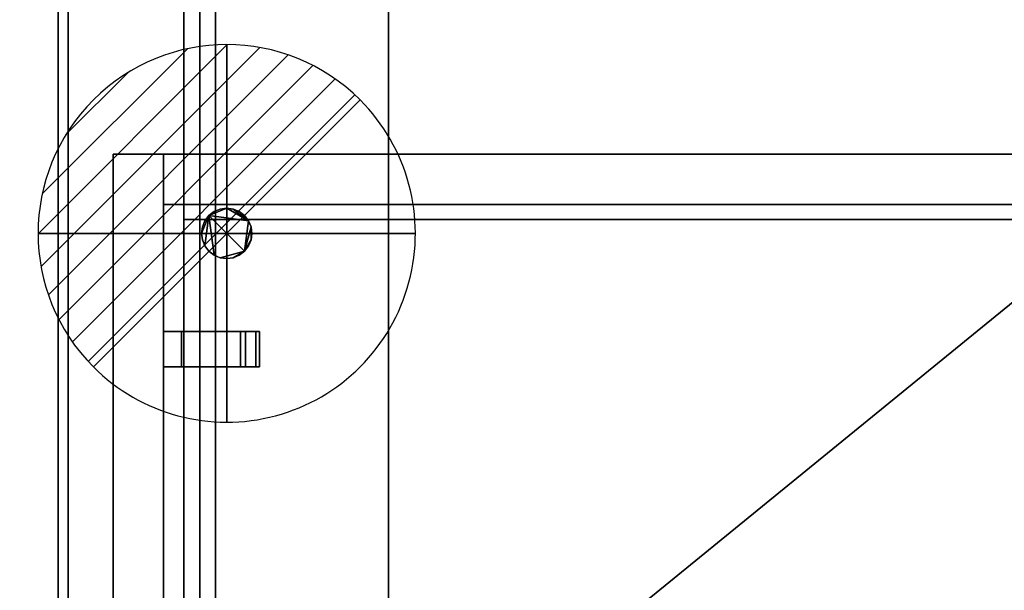
# Model space of a CAD drawing. Extents: x -15 to 771, y -915 to 269.
# Drawn here: x -15 to 376, y -402 to -175 of the extents above; entities that cross this region are included whole.
import ezdxf

# ---------------------------------------------------------------- set-up
doc = ezdxf.new("R2010")
doc.units = 0
doc.linetypes.add('NASCOSTA', pattern=[9.525, 6.35, -3.175])
for name, color, linetype in [('IQ_200_2D', 1, 'Continuous'), ('IQ_200_3D', 1, 'Continuous'), ('IQ_204_2D', 7, 'Continuous'), ('IQ_BROWN_3D', 22, 'Continuous'), ('IQ_CON_DRAIN_INT', 7, 'Continuous'), ('IQ_GLASS_2D', 140, 'Continuous')]:
    doc.layers.add(name, color=color, linetype=linetype)
doc.layers.add('IQ_GLASS_3D', color=140, linetype='Continuous', transparency=0.5)

# ---------------------------------------------------------------- blocks, each defined once
blk = doc.blocks.new('*X2')
at = {"color": 0}
for p, q in [((313.993, 2209.039), (321.505, 2216.552)), ((314.108, 2207.74), (322.804, 2216.436)), ((314.158, 2210.619), (319.926, 2216.386)), ((314.399, 2206.617), (323.928, 2216.145)), ((314.821, 2205.625), (324.919, 2215.723)), ((315.101, 2212.976), (317.568, 2215.443)), ((315.354, 2204.743), (325.801, 2215.191)), ((315.985, 2203.96), (326.584, 2214.559))]:
    blk.add_line(p, q, dxfattribs=at)
blk = doc.blocks.new('DRAIN')
blk.add_line((-2.121, -2.121), (2.121, 2.121))
at = {"extrusion": (-1, 0, 0)}
blk.add_line((0, 2.121, -2.121), (0, -2.121, 2.121), dxfattribs=at)
at = {"extrusion": (0, -1, 0)}
blk.add_line((-2.121, 0, -2.121), (2.121, 0, 2.121), dxfattribs=at)
at = {"extrusion": (-1, 0, 0)}
for start, end in [(45, 225), (225, 45)]:
    blk.add_arc((0, 0), 3, start, end, dxfattribs=at)
for start, end in [(45, 225), (225, 45)]:
    blk.add_arc((0, 0), 3, start, end)
at = {"extrusion": (0, -1, 0)}
for start, end in [(45, 225), (225, 45)]:
    blk.add_arc((0, 0), 3, start, end, dxfattribs=at)
at = {"xscale": 0.4000000000000909, "yscale": 0.4000000000000909, "zscale": 0.4000000000000909}
blk.add_blockref('*X2', (-128.597, -883.621), dxfattribs=at)
at = {"extrusion": (-1, 0, 0), "xscale": 0.3999999999999773, "yscale": 0.3999999999999773, "zscale": 0.3999999999999773}
blk.add_blockref('*X2', (-128.597, -883.621), dxfattribs=at)
at = {"extrusion": (0, -1, 0), "xscale": 0.4000000000000909, "yscale": 0.4000000000000909, "zscale": 0.4000000000000909}
blk.add_blockref('*X2', (-128.597, -883.621), dxfattribs=at)

msp = doc.modelspace()

# ---------------------------------------------------------------- linework, layer by layer
at = {"layer": 'IQ_200_2D', "linetype": 'Continuous'}
msp.add_line((0, -620), (0, 0), dxfattribs=at)
at = {"layer": 'IQ_204_2D', "linetype": 'NASCOSTA', "ltscale": 5}
msp.add_line((62.5, -45), (62.5, -575), dxfattribs=at)
at = {"layer": 'IQ_204_2D', "linetype": 'Continuous'}
for p, q in [((21.87, -228.48), (748.12, -228.48)), ((21.87, -600.34), (21.87, -228.48)), ((41.87, -228.48), (41.87, -600.34)), ((728.12, -248.48), (41.87, -248.48)), ((41.87, -299), (74.5, -299)), ((74.5, -299), (74.5, -313)), ((74.5, -313), (41.87, -313))]:
    msp.add_line(p, q, dxfattribs=at)
at = {"layer": 'IQ_GLASS_2D', "linetype": 'Continuous'}
for p, q in [((50, -254.5), (50, -299)), ((50, -254.5), (720, -254.5)), ((50, -313), (50, -449))]:
    msp.add_line(p, q, dxfattribs=at)

# ---------------------------------------------------------------- block references
at = {"layer": 'IQ_CON_DRAIN_INT', "xscale": 25, "yscale": 25, "zscale": 25}
msp.add_blockref('DRAIN', (67, -260), dxfattribs=at)

# ---------------------------------------------------------------- meshes
at = {"layer": 'IQ_200_3D'}
mesh = msp.add_polyface(dxfattribs=at)
corners = [(770, 0, 900), (0, 0, 900), (0, -620, 900), (770, -620, 900), (71.23, -584.34, 900), (64.28, -581.21, 900), (58.35, -576.42, 900), (53.81, -570.29, 900), (50.97, -563.22, 900), (50, -555.66, 900), (50, -64.34, 900), (51.02, -56.58, 900), (54.02, -49.34, 900), (58.79, -43.13, 900), (65, -38.36, 900), (72.24, -35.37, 900), (80, -34.34, 900), (690, -34.34, 900), (697.76, -35.37, 900), (705, -38.36, 900), (711.21, -43.13, 900), (715.98, -49.34, 900), (718.98, -56.58, 900), (720, -64.34, 900), (720, -555.66, 900), (719.03, -563.22, 900), (716.19, -570.29, 900), (711.65, -576.42, 900), (705.72, -581.21, 900), (698.77, -584.34, 900)]
mesh.append_faces([[corners[k] for k in face] for face in [(21, 0, 20), (25, 3, 24), (13, 1, 12), (6, 2, 5), (8, 2, 7)]], dxfattribs={"vtx0": -1, "vtx1": -1})
mesh.append_faces([[corners[k] for k in face] for face in [(0, 21, 22), (0, 22, 23), (24, 3, 0, 23), (3, 25, 26), (3, 29, 4, 2), (1, 15, 16, 0), (1, 13, 14), (1, 10, 11), (2, 8, 9)]], dxfattribs={"vtx0": -1, "vtx2": -1})
mesh.append_faces([[corners[k] for k in face] for face in [(17, 18, 0, 16), (19, 20, 0), (18, 19, 0), (26, 27, 3), (28, 29, 3), (27, 28, 3), (14, 15, 1), (11, 12, 1), (6, 7, 2), (4, 5, 2)]], dxfattribs={"vtx1": -1, "vtx2": -1})
mesh.append_faces([[corners[k] for k in face] for face in [(9, 10, 1, 2)]], dxfattribs={"vtx1": -1, "vtx3": -1})
mesh = msp.add_polyface(dxfattribs=at)
corners = [(770, 0, 874), (770, -620, 874), (0, -620, 874), (0, 0, 874), (50, -555.66, 874), (50.97, -563.22, 874), (53.81, -570.29, 874), (58.35, -576.42, 874), (64.28, -581.21, 874), (71.23, -584.34, 874), (698.77, -584.34, 874), (705.72, -581.21, 874), (711.65, -576.42, 874), (716.19, -570.29, 874), (719.03, -563.22, 874), (720, -555.66, 874), (720, -64.34, 874), (718.98, -56.58, 874), (715.98, -49.34, 874), (711.21, -43.13, 874), (705, -38.36, 874), (697.76, -35.37, 874), (690, -34.34, 874), (80, -34.34, 874), (72.24, -35.37, 874), (65, -38.36, 874), (58.79, -43.13, 874), (54.02, -49.34, 874), (51.02, -56.58, 874), (50, -64.34, 874)]
mesh.append_faces([[corners[k] for k in face] for face in [(27, 3, 26), (5, 2, 4), (19, 0, 18), (12, 1, 11), (14, 1, 13)]], dxfattribs={"vtx0": -1, "vtx1": -1})
mesh.append_faces([[corners[k] for k in face] for face in [(3, 27, 28), (3, 28, 29), (4, 2, 3, 29), (2, 5, 6), (2, 9, 10, 1), (0, 21, 22, 3), (0, 19, 20), (0, 16, 17), (1, 14, 15)]], dxfattribs={"vtx0": -1, "vtx2": -1})
mesh.append_faces([[corners[k] for k in face] for face in [(23, 24, 3, 22), (25, 26, 3), (24, 25, 3), (6, 7, 2), (8, 9, 2), (7, 8, 2), (20, 21, 0), (17, 18, 0), (12, 13, 1), (10, 11, 1)]], dxfattribs={"vtx1": -1, "vtx2": -1})
mesh.append_faces([[corners[k] for k in face] for face in [(15, 16, 0, 1)]], dxfattribs={"vtx1": -1, "vtx3": -1})
mesh = msp.add_polyface(dxfattribs=at)
corners = [(0, 0, 900), (0, 0, 874), (0, -620, 874), (0, -620, 900)]
mesh.append_faces([[corners[k] for k in face] for face in [(0, 1, 2, 3)]])
mesh = msp.add_polyface(dxfattribs=at)
corners = [(766, -22, 874), (4, -22, 874), (4, -598, 874), (766, -598, 874), (71.23, -584.34, 874), (64.28, -581.21, 874), (58.35, -576.42, 874), (53.81, -570.29, 874), (50.97, -563.22, 874), (50, -555.66, 874), (50, -64.34, 874), (51.02, -56.58, 874), (54.02, -49.34, 874), (58.79, -43.13, 874), (65, -38.36, 874), (72.24, -35.37, 874), (80, -34.34, 874), (690, -34.34, 874), (697.76, -35.37, 874), (705, -38.36, 874), (711.21, -43.13, 874), (715.98, -49.34, 874), (718.98, -56.58, 874), (720, -64.34, 874), (720, -555.66, 874), (719.03, -563.22, 874), (716.19, -570.29, 874), (711.65, -576.42, 874), (705.72, -581.21, 874), (698.77, -584.34, 874)]
mesh.append_faces([[corners[k] for k in face] for face in [(21, 0, 20), (25, 3, 24), (13, 1, 12), (6, 2, 5), (8, 2, 7)]], dxfattribs={"vtx0": -1, "vtx1": -1})
mesh.append_faces([[corners[k] for k in face] for face in [(0, 21, 22), (0, 22, 23), (24, 3, 0, 23), (3, 25, 26), (3, 29, 4, 2), (1, 15, 16, 0), (1, 13, 14), (1, 10, 11), (2, 8, 9)]], dxfattribs={"vtx0": -1, "vtx2": -1})
mesh.append_faces([[corners[k] for k in face] for face in [(17, 18, 0, 16), (19, 20, 0), (18, 19, 0), (26, 27, 3), (28, 29, 3), (27, 28, 3), (14, 15, 1), (11, 12, 1), (6, 7, 2), (4, 5, 2)]], dxfattribs={"vtx1": -1, "vtx2": -1})
mesh.append_faces([[corners[k] for k in face] for face in [(9, 10, 1, 2)]], dxfattribs={"vtx1": -1, "vtx3": -1})
mesh = msp.add_polyface(dxfattribs=at)
corners = [(50, -555.66, 681.63), (50.97, -563.22, 681.63), (53.81, -570.29, 681.63), (58.35, -576.42, 681.63), (64.28, -581.21, 681.63), (71.23, -584.34, 681.63), (698.77, -584.34, 681.63), (705.72, -581.21, 681.63), (711.65, -576.42, 681.63), (716.19, -570.29, 681.63), (719.03, -563.22, 681.63), (720, -555.66, 681.63), (720, -64.34, 681.63), (718.98, -56.58, 681.63), (715.98, -49.34, 681.63), (711.21, -43.13, 681.63), (705, -38.36, 681.63), (697.76, -35.37, 681.63), (690, -34.34, 681.63), (80, -34.34, 681.63), (72.24, -35.37, 681.63), (65, -38.36, 681.63), (58.79, -43.13, 681.63), (54.02, -49.34, 681.63), (51.02, -56.58, 681.63), (50, -64.34, 681.63)]
mesh.append_faces([[corners[k] for k in face] for face in [(3, 1, 2)]], dxfattribs={"vtx0": -1})
mesh.append_faces([[corners[k] for k in face] for face in [(0, 6, 11, 18)]], dxfattribs={"vtx0": -1, "vtx1": -1, "vtx2": -1, "vtx3": -1})
mesh.append_faces([[corners[k] for k in face] for face in [(0, 18, 19, 25)]], dxfattribs={"vtx0": -1, "vtx2": -1})
mesh.append_faces([[corners[k] for k in face] for face in [(13, 16, 17, 18), (0, 4, 5, 6)]], dxfattribs={"vtx0": -1, "vtx3": -1})
mesh.append_faces([[corners[k] for k in face] for face in [(24, 25, 23), (9, 10, 7, 8)]], dxfattribs={"vtx1": -1})
mesh.append_faces([[corners[k] for k in face] for face in [(12, 13, 18, 11), (20, 21, 25, 19)]], dxfattribs={"vtx1": -1, "vtx2": -1})
mesh.append_faces([[corners[k] for k in face] for face in [(10, 11, 6, 7), (0, 1, 3, 4)]], dxfattribs={"vtx1": -1, "vtx3": -1})
mesh.append_faces([[corners[k] for k in face] for face in [(14, 15, 16, 13)]], dxfattribs={"vtx2": -1})
mesh.append_faces([[corners[k] for k in face] for face in [(21, 22, 23, 25)]], dxfattribs={"vtx2": -1, "vtx3": -1})
mesh = msp.add_polyface(dxfattribs=at)
corners = [(713.72, -38.78, 898), (56.28, -38.78, 898), (56.28, -581.22, 898), (713.72, -581.22, 898)]
mesh.append_faces([[corners[k] for k in face] for face in [(0, 1, 2, 3)]])
mesh = msp.add_polyface(dxfattribs=at)
corners = [(56.28, -581.22, 898), (56.28, -38.78, 898), (131.28, -113.78, 821.78), (131.28, -506.22, 821.78)]
mesh.append_faces([[corners[k] for k in face] for face in [(0, 1, 2, 3)]])
mesh = msp.add_polyface(dxfattribs=at)
corners = [(62.5, -45, 900), (62.5, -575, 900), (385, -575, 900), (385, -45, 900)]
mesh.append_faces([[corners[k] for k in face] for face in [(0, 1, 2, 3)]])
mesh = msp.add_polyface(dxfattribs=at)
corners = [(385, -575, 898), (62.5, -575, 898), (62.5, -45, 898), (385, -45, 898)]
mesh.append_faces([[corners[k] for k in face] for face in [(0, 1, 2, 3)]])
mesh = msp.add_polyface(dxfattribs=at)
corners = [(62.5, -45, 900), (62.5, -45, 898), (62.5, -575, 898), (62.5, -575, 900)]
mesh.append_faces([[corners[k] for k in face] for face in [(0, 1, 2, 3)]])
mesh = msp.add_polyface(dxfattribs=at)
corners = [(50, -555.66, 874), (50, -64.34, 874), (50, -64.34, 900), (50, -555.66, 900)]
mesh.append_faces([[corners[k] for k in face] for face in [(0, 1, 2, 3)]])
mesh = msp.add_polyface(dxfattribs=at)
corners = [(50, -64.34, 681.63), (50, -64.34, 874), (50, -555.66, 874), (50, -555.66, 681.63)]
mesh.append_faces([[corners[k] for k in face] for face in [(0, 1, 2, 3)]])
mesh = msp.add_polyface(dxfattribs=at)
corners = [(638.72, -506.22, 821.78), (131.28, -506.22, 821.78), (131.28, -113.78, 821.78), (638.72, -113.78, 821.78)]
mesh.append_faces([[corners[k] for k in face] for face in [(0, 1, 2, 3)]])
mesh = msp.add_polyface(dxfattribs=at)
corners = [(21.87, -228.48, 1304), (21.87, -228.48, 1264.38), (21.87, -495.48, 1264.38), (21.87, -559.73, 900), (21.87, -600.34, 900), (21.87, -529.11, 1304)]
mesh.append_faces([[corners[k] for k in face] for face in [(2, 5, 0, 1)]], dxfattribs={"vtx0": -1})
mesh.append_faces([[corners[k] for k in face] for face in [(2, 3, 4, 5)]], dxfattribs={"vtx3": -1})
mesh = msp.add_polyface(dxfattribs=at)
corners = [(21.87, -529.11, 1304), (41.87, -529.11, 1304), (41.87, -228.48, 1304), (21.87, -228.48, 1304)]
mesh.append_faces([[corners[k] for k in face] for face in [(0, 1, 2, 3)]])
mesh = msp.add_polyface(dxfattribs=at)
corners = [(21.87, -228.48, 1264.38), (41.87, -228.48, 1264.38), (41.87, -495.48, 1264.38), (21.87, -495.48, 1264.38)]
mesh.append_faces([[corners[k] for k in face] for face in [(0, 1, 2, 3)]])
mesh = msp.add_polyface(dxfattribs=at)
corners = [(21.87, -228.48, 1304), (41.87, -228.48, 1304), (41.87, -228.48, 1264.38), (21.87, -228.48, 1264.38)]
mesh.append_faces([[corners[k] for k in face] for face in [(0, 1, 2, 3)]])
mesh = msp.add_polyface(dxfattribs=at)
corners = [(41.87, -228.48, 1304), (41.87, -529.11, 1304), (41.87, -600.34, 900), (41.87, -559.73, 900), (41.87, -495.48, 1264.38), (41.87, -228.48, 1264.38)]
mesh.append_faces([[corners[k] for k in face] for face in [(0, 1, 4, 5)]], dxfattribs={"vtx1": -1})
mesh.append_faces([[corners[k] for k in face] for face in [(2, 3, 4, 1)]], dxfattribs={"vtx2": -1})
mesh = msp.add_polyface(dxfattribs=at)
corners = [(41.87, -228.48, 1304), (41.87, -248.48, 1304), (728.12, -248.48, 1304), (728.12, -228.48, 1304)]
mesh.append_faces([[corners[k] for k in face] for face in [(0, 1, 2, 3)]])
mesh = msp.add_polyface(dxfattribs=at)
corners = [(728.12, -248.48, 1264.38), (41.87, -248.48, 1264.38), (41.87, -228.48, 1264.38), (728.12, -228.48, 1264.38)]
mesh.append_faces([[corners[k] for k in face] for face in [(0, 1, 2, 3)]])
mesh = msp.add_polyface(dxfattribs=at)
corners = [(728.12, -228.48, 1304), (728.12, -228.48, 1264.38), (41.87, -228.48, 1264.38), (41.87, -228.48, 1304)]
mesh.append_faces([[corners[k] for k in face] for face in [(0, 1, 2, 3)]])
mesh = msp.add_polyface(dxfattribs=at)
corners = [(41.87, -228.48, 1304), (41.87, -228.48, 1264.38), (41.87, -248.48, 1264.38), (41.87, -248.48, 1304)]
mesh.append_faces([[corners[k] for k in face] for face in [(0, 1, 2, 3)]])
mesh = msp.add_polyface(dxfattribs=at)
corners = [(41.87, -248.48, 1304), (41.87, -248.48, 1264.38), (728.12, -248.48, 1264.38), (728.12, -248.48, 1304)]
mesh.append_faces([[corners[k] for k in face] for face in [(0, 1, 2, 3)]])
mesh = msp.add_polyface(dxfattribs=at)
corners = [(77, -260, 166), (76.66, -262.59, 166), (75.66, -265, 166), (74.07, -267.07, 166), (72, -268.66, 166), (69.59, -269.66, 166), (67, -270, 166), (64.41, -269.66, 166), (62, -268.66, 166), (59.93, -267.07, 166), (58.34, -265, 166), (57.34, -262.59, 166), (57, -260, 166), (57.34, -257.41, 166), (58.34, -255, 166), (59.93, -252.93, 166), (62, -251.34, 166), (64.41, -250.34, 166), (67, -250, 166), (69.59, -250.34, 166), (72, -251.34, 166), (74.07, -252.93, 166), (75.66, -255, 166), (76.66, -257.41, 166)]
mesh.append_faces([[corners[k] for k in face] for face in [(5, 3, 4), (15, 12, 13, 14)]], dxfattribs={"vtx0": -1})
mesh.append_faces([[corners[k] for k in face] for face in [(3, 15, 22, 23)]], dxfattribs={"vtx0": -1, "vtx1": -1, "vtx3": -1})
mesh.append_faces([[corners[k] for k in face] for face in [(3, 7, 8, 15)]], dxfattribs={"vtx0": -1, "vtx2": -1, "vtx3": -1})
mesh.append_faces([[corners[k] for k in face] for face in [(15, 10, 11, 12)]], dxfattribs={"vtx0": -1, "vtx3": -1})
mesh.append_faces([[corners[k] for k in face] for face in [(0, 1, 23)]], dxfattribs={"vtx1": -1})
mesh.append_faces([[corners[k] for k in face] for face in [(18, 19, 22, 15)]], dxfattribs={"vtx1": -1, "vtx2": -1, "vtx3": -1})
mesh.append_faces([[corners[k] for k in face] for face in [(20, 21, 22, 19)]], dxfattribs={"vtx2": -1})
mesh.append_faces([[corners[k] for k in face] for face in [(5, 6, 7, 3), (8, 9, 10, 15), (1, 2, 3, 23)]], dxfattribs={"vtx2": -1, "vtx3": -1})
mesh.append_faces([[corners[k] for k in face] for face in [(15, 16, 17, 18)]], dxfattribs={"vtx3": -1})
mesh = msp.add_polyface(dxfattribs=at)
corners = [(77, -260, 178), (76.66, -257.41, 178), (75.66, -255, 178), (74.07, -252.93, 178), (72, -251.34, 178), (69.59, -250.34, 178), (67, -250, 178), (64.41, -250.34, 178), (62, -251.34, 178), (59.93, -252.93, 178), (58.34, -255, 178), (57.34, -257.41, 178), (57, -260, 178), (57.34, -262.59, 178), (58.34, -265, 178), (59.93, -267.07, 178), (62, -268.66, 178), (64.41, -269.66, 178), (67, -270, 178), (69.59, -269.66, 178), (72, -268.66, 178), (74.07, -267.07, 178), (75.66, -265, 178), (76.66, -262.59, 178)]
mesh.append_faces([[corners[k] for k in face] for face in [(4, 2, 3), (23, 21, 22), (21, 19, 20)]], dxfattribs={"vtx0": -1})
mesh.append_faces([[corners[k] for k in face] for face in [(16, 9, 14, 15)]], dxfattribs={"vtx0": -1, "vtx1": -1})
mesh.append_faces([[corners[k] for k in face] for face in [(9, 21, 2, 6)]], dxfattribs={"vtx0": -1, "vtx1": -1, "vtx2": -1, "vtx3": -1})
mesh.append_faces([[corners[k] for k in face] for face in [(2, 4, 5, 6), (9, 12, 13, 14)]], dxfattribs={"vtx0": -1, "vtx3": -1})
mesh.append_faces([[corners[k] for k in face] for face in [(11, 12, 9, 10)]], dxfattribs={"vtx1": -1})
mesh.append_faces([[corners[k] for k in face] for face in [(1, 2, 21, 23), (16, 17, 21, 9)]], dxfattribs={"vtx1": -1, "vtx2": -1, "vtx3": -1})
mesh.append_faces([[corners[k] for k in face] for face in [(7, 8, 9, 6), (23, 0, 1)]], dxfattribs={"vtx2": -1})
mesh.append_faces([[corners[k] for k in face] for face in [(17, 18, 19, 21)]], dxfattribs={"vtx2": -1, "vtx3": -1})
mesh = msp.add_polyface(dxfattribs=at)
corners = [(57, -260, 178), (57.34, -257.41, 178), (58.34, -255, 178), (59.93, -252.93, 178), (62, -251.34, 178), (64.41, -250.34, 178), (67, -250, 178), (69.59, -250.34, 178), (72, -251.34, 178), (74.07, -252.93, 178), (75.66, -255, 178), (76.66, -257.41, 178), (77, -260, 178), (77, -260, 166), (76.66, -257.41, 166), (75.66, -255, 166), (74.07, -252.93, 166), (72, -251.34, 166), (69.59, -250.34, 166), (67, -250, 166), (64.41, -250.34, 166), (62, -251.34, 166), (59.93, -252.93, 166), (58.34, -255, 166), (57.34, -257.41, 166), (57, -260, 166)]
mesh.append_faces([[corners[k] for k in face] for face in [(13, 14, 11, 12), (0, 1, 24, 25)]], dxfattribs={"vtx1": -1})
mesh.append_faces([[corners[k] for k in face] for face in [(14, 15, 10, 11), (16, 17, 8, 9), (15, 16, 9, 10), (17, 18, 7, 8), (6, 7, 18, 19), (19, 20, 5, 6), (20, 21, 4, 5), (22, 23, 2, 3), (21, 22, 3, 4), (23, 24, 1, 2)]], dxfattribs={"vtx1": -1, "vtx3": -1})
mesh = msp.add_polyface(dxfattribs=at)
corners = [(77, -260, 178), (76.66, -262.59, 178), (75.66, -265, 178), (74.07, -267.07, 178), (72, -268.66, 178), (69.59, -269.66, 178), (67, -270, 178), (64.41, -269.66, 178), (62, -268.66, 178), (59.93, -267.07, 178), (58.34, -265, 178), (57.34, -262.59, 178), (57, -260, 178), (57, -260, 166), (57.34, -262.59, 166), (58.34, -265, 166), (59.93, -267.07, 166), (62, -268.66, 166), (64.41, -269.66, 166), (67, -270, 166), (69.59, -269.66, 166), (72, -268.66, 166), (74.07, -267.07, 166), (75.66, -265, 166), (76.66, -262.59, 166), (77, -260, 166)]
mesh.append_faces([[corners[k] for k in face] for face in [(13, 14, 11, 12), (0, 1, 24, 25)]], dxfattribs={"vtx1": -1})
mesh.append_faces([[corners[k] for k in face] for face in [(14, 15, 10, 11), (16, 17, 8, 9), (15, 16, 9, 10), (17, 18, 7, 8), (6, 7, 18, 19), (19, 20, 5, 6), (20, 21, 4, 5), (22, 23, 2, 3), (21, 22, 3, 4), (23, 24, 1, 2)]], dxfattribs={"vtx1": -1, "vtx3": -1})
mesh = msp.add_polyface(dxfattribs=at)
corners = [(49, -299, 1296.88), (49, -299, 1286.88), (78.5, -299, 1286.88), (80.06, -299, 1282.97), (50, -299, 1282.97), (50, -299, 1281.88), (41.87, -299, 1281.88), (41.87, -299, 1301.88), (72.5, -299, 1301.88), (74.5, -299, 1296.88)]
mesh.append_faces([[corners[k] for k in face] for face in [(6, 1, 4, 5)]], dxfattribs={"vtx0": -1, "vtx1": -1})
mesh.append_faces([[corners[k] for k in face] for face in [(0, 1, 6, 7)]], dxfattribs={"vtx1": -1, "vtx3": -1})
mesh.append_faces([[corners[k] for k in face] for face in [(2, 3, 4, 1), (8, 9, 0, 7)]], dxfattribs={"vtx2": -1})
mesh = msp.add_polyface(dxfattribs=at)
corners = [(72.5, -313, 1301.88), (72.5, -299, 1301.88), (41.87, -299, 1301.88), (41.87, -313, 1301.88)]
mesh.append_faces([[corners[k] for k in face] for face in [(0, 1, 2, 3)]])
mesh = msp.add_polyface(dxfattribs=at)
corners = [(41.87, -313, 1301.88), (41.87, -299, 1301.88), (41.87, -299, 1281.88), (41.87, -313, 1281.88)]
mesh.append_faces([[corners[k] for k in face] for face in [(0, 1, 2, 3)]])
mesh = msp.add_polyface(dxfattribs=at)
corners = [(41.87, -313, 1281.88), (41.87, -299, 1281.88), (50, -299, 1281.88), (50, -313, 1281.88)]
mesh.append_faces([[corners[k] for k in face] for face in [(0, 1, 2, 3)]])
mesh = msp.add_polyface(dxfattribs=at)
corners = [(49, -313, 1296.88), (49, -299, 1296.88), (74.5, -299, 1296.88), (74.5, -313, 1296.88)]
mesh.append_faces([[corners[k] for k in face] for face in [(0, 1, 2, 3)]])
mesh = msp.add_polyface(dxfattribs=at)
corners = [(78.5, -313, 1286.88), (78.5, -299, 1286.88), (49, -299, 1286.88), (49, -313, 1286.88)]
mesh.append_faces([[corners[k] for k in face] for face in [(0, 1, 2, 3)]])
mesh = msp.add_polyface(dxfattribs=at)
corners = [(49, -313, 1286.88), (49, -299, 1286.88), (49, -299, 1296.88), (49, -313, 1296.88)]
mesh.append_faces([[corners[k] for k in face] for face in [(0, 1, 2, 3)]])
mesh = msp.add_polyface(dxfattribs=at)
corners = [(50, -313, 1281.88), (50, -299, 1281.88), (50, -299, 1282.97), (50, -313, 1282.97)]
mesh.append_faces([[corners[k] for k in face] for face in [(0, 1, 2, 3)]])
mesh = msp.add_polyface(dxfattribs=at)
corners = [(50, -313, 1282.97), (50, -299, 1282.97), (80.06, -299, 1282.97), (80.06, -313, 1282.97)]
mesh.append_faces([[corners[k] for k in face] for face in [(0, 1, 2, 3)]])
mesh = msp.add_polyface(dxfattribs=at)
corners = [(74.5, -313, 1296.88), (74.5, -299, 1296.88), (72.5, -299, 1301.88), (72.5, -313, 1301.88)]
mesh.append_faces([[corners[k] for k in face] for face in [(0, 1, 2, 3)]])
mesh = msp.add_polyface(dxfattribs=at)
corners = [(80.06, -313, 1282.97), (80.06, -299, 1282.97), (78.5, -299, 1286.88), (78.5, -313, 1286.88)]
mesh.append_faces([[corners[k] for k in face] for face in [(0, 1, 2, 3)]])
mesh = msp.add_polyface(dxfattribs=at)
corners = [(49, -313, 1296.88), (74.5, -313, 1296.88), (72.5, -313, 1301.88), (41.87, -313, 1301.88), (41.87, -313, 1281.88), (50, -313, 1281.88), (50, -313, 1282.97), (80.06, -313, 1282.97), (78.5, -313, 1286.88), (49, -313, 1286.88)]
mesh.append_faces([[corners[k] for k in face] for face in [(6, 9, 4, 5)]], dxfattribs={"vtx0": -1, "vtx1": -1})
mesh.append_faces([[corners[k] for k in face] for face in [(0, 3, 4, 9)]], dxfattribs={"vtx0": -1, "vtx2": -1})
mesh.append_faces([[corners[k] for k in face] for face in [(2, 3, 0, 1)]], dxfattribs={"vtx1": -1})
mesh.append_faces([[corners[k] for k in face] for face in [(6, 7, 8, 9)]], dxfattribs={"vtx3": -1})
at = {"layer": 'IQ_BROWN_3D'}
mesh = msp.add_polyface(dxfattribs=at)
corners = [(766, -598, 178), (4, -598, 178), (4, -22, 178), (766, -22, 178)]
mesh.append_faces([[corners[k] for k in face] for face in [(0, 1, 2, 3)]])
mesh = msp.add_polyface(dxfattribs=at)
corners = [(4, -22, 874), (4, -22, 178), (4, -598, 178), (4, -598, 874)]
mesh.append_faces([[corners[k] for k in face] for face in [(0, 1, 2, 3)]])
at = {"layer": 'IQ_GLASS_3D', "transparency": 33554471}
mesh = msp.add_polyface(dxfattribs=at)
corners = [(50, -254.5, 1296.88), (720, -254.5, 1296.88), (720, -254.5, 1288.88), (50, -254.5, 1288.88)]
mesh.append_faces([[corners[k] for k in face] for face in [(0, 1, 2, 3)]])
mesh = msp.add_polyface(dxfattribs=at)
corners = [(50, -495.8, 1288.88), (50, -254.5, 1288.88), (720, -254.5, 1288.88), (720, -495.8, 1288.88)]
mesh.append_faces([[corners[k] for k in face] for face in [(0, 1, 2, 3)]])
mesh = msp.add_polyface(dxfattribs=at)
corners = [(720, -495.8, 1296.88), (720, -254.5, 1296.88), (50, -254.5, 1296.88), (50, -495.8, 1296.88)]
mesh.append_faces([[corners[k] for k in face] for face in [(0, 1, 2, 3)]])
mesh = msp.add_polyface(dxfattribs=at)
corners = [(50, -495.8, 1296.88), (50, -254.5, 1296.88), (50, -254.5, 1288.88), (50, -495.8, 1288.88)]
mesh.append_faces([[corners[k] for k in face] for face in [(0, 1, 2, 3)]])

doc.saveas('drawing.dxf')
